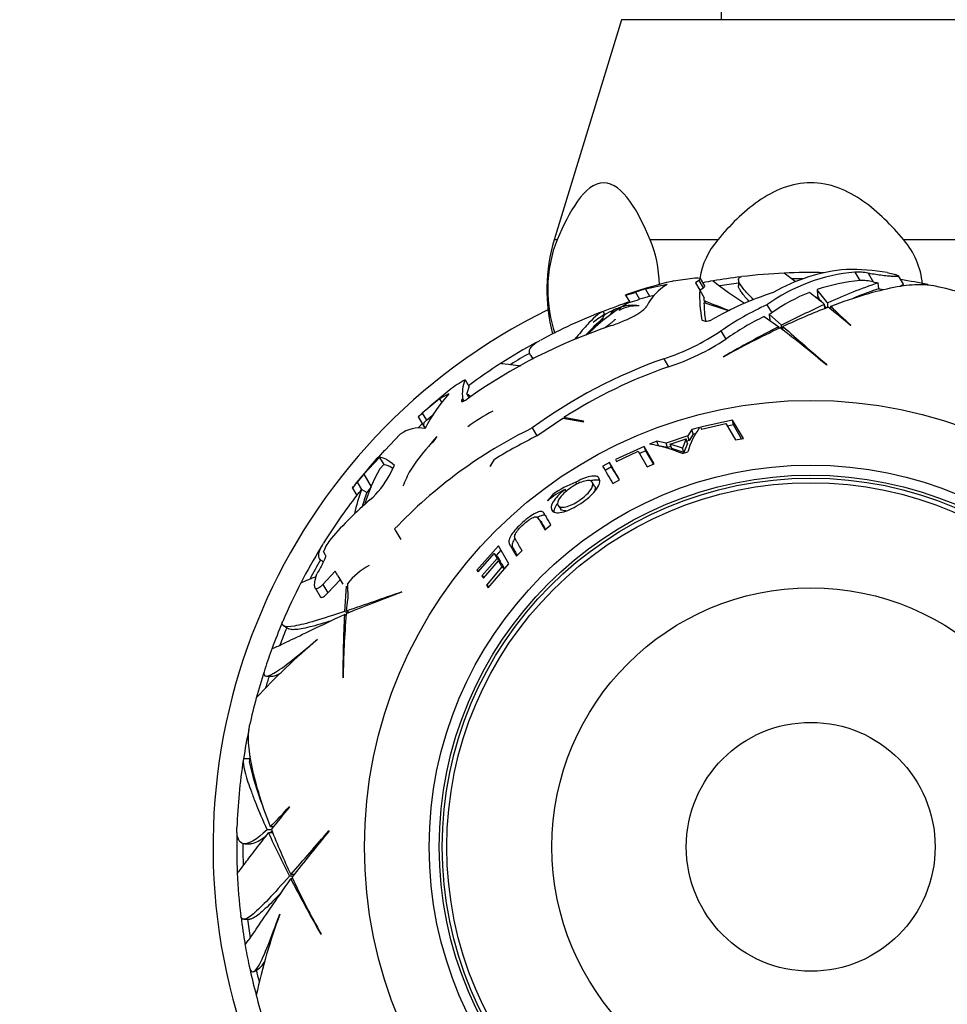
# Paper-space layout 'Layout1' of a CAD drawing. Units: millimetres. Extents: x 0 to 971, y 0 to 1680.
# Drawn here: x 462 to 509, y 825 to 875 of the extents above; entities that cross this region are included whole.
import ezdxf
from ezdxf import colors
from ezdxf.entities.mleader import LeaderData, LeaderLine
from ezdxf.math import Vec2, Vec3

# ---------------------------------------------------------------- set-up
doc = ezdxf.new("R2010")
doc.units = ezdxf.units.MM
doc.layers.add('DV1_Défaut', color=7, linetype='Continuous')
doc.layers.add('Défaut', color=7, linetype='Continuous')

# ---------------------------------------------------------------- blocks, each defined once
blk = doc.blocks.new('_DOT')
at = {"color": 0}
blk.add_line((0, 0), (-1, 0), dxfattribs=at)
at = {"color": 0, "const_width": 0.333}
blk.add_lwpolyline([(-0.1665, 0, 1), (0.1665, 0, 1)], format="xyb", close=True, dxfattribs=at)
blk = doc.blocks.new('SE')
at = {"layer": 'DV1_Défaut', "color": 7, "linetype": 'Continuous'}
for p, q in [((497.607, 1333.125), (497.607, 874.625)), ((492.607, 874.625), (489.231, 863.583)), ((511.607, 874.625), (492.607, 874.625)), ((489.38, 863.583), (489.231, 863.583)), ((497.439, 863.583), (494.048, 863.583)), ((510.165, 863.583), (506.774, 863.583)), ((495.218, 861.515), (496.294, 861.667)), ((496.783, 861.27), (496.567, 861.638)), ((498.475, 861.584), (498.477, 861.279)), ((504.32, 861.961), (504.57, 861.535)), ((504.991, 861.906), (505.245, 861.473)), ((505.947, 861.933), (506.003, 861.923)), ((506.763, 861.351), (506.512, 861.779)), ((494.897, 861.338), (493.807, 861.105)), ((493.807, 861.105), (494.015, 860.749)), ((496.486, 861.541), (496.317, 861.429)), ((496.317, 861.429), (496.539, 861.049)), ((496.486, 861.541), (496.702, 861.172)), ((496.533, 861.06), (496.702, 861.172)), ((505.525, 861.125), (505.494, 861.422)), ((506.591, 861.25), (506.763, 861.351)), ((492.813, 860.811), (492.807, 860.822)), ((492.813, 860.811), (493.024, 860.452)), ((493.308, 860.952), (493.516, 860.598)), ((494.015, 860.749), (494.257, 860.802)), ((496.539, 861.049), (496.759, 860.674)), ((496.75, 860.541), (496.759, 860.674)), ((502.367, 860.685), (502.462, 860.721)), ((496.844, 860.38), (496.75, 860.541)), ((499.911, 860.321), (500.152, 859.91)), ((502.806, 860.126), (502.805, 860.341)), ((502.961, 860.199), (502.96, 860.411)), ((503.115, 860.094), (503.114, 860.248)), ((491.777, 859.84), (491.689, 859.99)), ((499.768, 859.731), (500.498, 859.221)), ((500.015, 859.848), (500.152, 859.91)), ((500.638, 859.293), (500.015, 859.848)), ((500.498, 859.127), (500.498, 859.221)), ((500.639, 859.112), (500.638, 859.293)), ((500.712, 859.055), (500.711, 859.228)), ((504.108, 859.29), (504.12, 859.302)), ((497.601, 859.008), (497.842, 858.598)), ((488.033, 857.807), (488.155, 857.599)), ((494.729, 857.612), (494.967, 857.206)), ((497.724, 857.715), (497.718, 857.698)), ((502.908, 857.293), (502.911, 857.318)), ((484.753, 856.555), (484.957, 856.207)), ((484.852, 855.843), (484.957, 856.207)), ((483.94, 855.848), (483.466, 855.609)), ((484.852, 855.843), (484.961, 855.659)), ((483.466, 855.609), (482.609, 854.879)), ((483.466, 855.609), (483.588, 855.402)), ((484.633, 855.607), (484.616, 855.585)), ((484.616, 855.585), (484.674, 855.486)), ((484.633, 855.607), (484.698, 855.497)), ((482.405, 854.699), (482.404, 854.699)), ((482.405, 854.699), (482.745, 854.117)), ((482.609, 854.879), (482.816, 854.526)), ((482.816, 854.526), (483.181, 854.839)), ((490.706, 854.479), (489.721, 854.67)), ((489.721, 854.67), (489.753, 854.616)), ((482.724, 854.2), (482.777, 854.17)), ((482.756, 854.473), (482.816, 854.526)), ((488.366, 853.739), (489.662, 854.632)), ((489.662, 854.632), (490.717, 854.456)), ((490.717, 854.456), (490.706, 854.479)), ((496.529, 854.163), (496.141, 854.056)), ((498.184, 854.534), (496.569, 854.174)), ((496.569, 854.174), (496.624, 854.08)), ((496.624, 854.08), (497.845, 854.362)), ((497.845, 854.362), (498.329, 853.537)), ((498.227, 854.299), (497.922, 854.231)), ((498.227, 854.299), (498.184, 854.534)), ((498.727, 853.606), (498.184, 854.534)), ((498.637, 853.602), (498.227, 854.299)), ((480.725, 853.018), (481.504, 853.826)), ((488.131, 854.14), (488.366, 853.739)), ((495.942, 853.739), (494.844, 853.378)), ((496.141, 854.056), (495.942, 853.739)), ((496.009, 853.514), (495.942, 853.739)), ((496.206, 853.827), (496.009, 853.514)), ((496.206, 853.827), (496.141, 854.056)), ((496.352, 853.867), (496.206, 853.827)), ((493.739, 853.217), (492.302, 852.556)), ((493.831, 852.997), (493.739, 853.217)), ((494.253, 852.34), (493.739, 853.217)), ((494.379, 853.472), (494.012, 853.329)), ((494.464, 853.249), (494.379, 853.472)), ((494.844, 853.378), (494.379, 853.472)), ((494.923, 853.157), (494.464, 853.249)), ((494.923, 853.157), (494.844, 853.378)), ((495.092, 853.213), (494.923, 853.157)), ((495.053, 853.325), (495.856, 853.588)), ((495.129, 853.106), (495.053, 853.325)), ((495.666, 853.129), (495.053, 853.325)), ((495.856, 853.588), (495.666, 853.129)), ((495.924, 853.366), (495.735, 852.913)), ((495.924, 853.366), (495.856, 853.588)), ((496.009, 853.514), (495.891, 853.475)), ((498.329, 853.537), (498.727, 853.606)), ((480.468, 852.663), (479.671, 851.824)), ((480.468, 852.663), (480.68, 852.3)), ((492.355, 852.466), (493.441, 852.976)), ((493.441, 852.976), (493.901, 852.192)), ((493.831, 852.997), (493.514, 852.852)), ((494.217, 852.338), (493.831, 852.997)), ((495.735, 852.913), (495.129, 853.106)), ((495.735, 852.913), (495.666, 853.129)), ((495.669, 852.853), (495.931, 852.937)), ((480.472, 852.092), (480.68, 852.3)), ((480.941, 851.744), (481.209, 852.256)), ((486.199, 852.543), (486.016, 852.23)), ((486.016, 852.23), (486.019, 852.211)), ((486.019, 852.211), (486.232, 852.563)), ((492.003, 852.403), (491.668, 852.224)), ((492.113, 852.191), (491.783, 852.014)), ((492.113, 852.191), (492.003, 852.403)), ((492.302, 852.556), (492.355, 852.466)), ((493.901, 852.192), (494.253, 852.34)), ((479.671, 851.824), (480.048, 851.18)), ((479.342, 851.422), (479.559, 851.052)), ((490.371, 851.32), (490.31, 851.416)), ((491.26, 851.218), (491.141, 851.416)), ((492.178, 851.355), (492.512, 851.533)), ((479.098, 851.126), (479.096, 851.129)), ((479.098, 851.126), (479.316, 850.754)), ((479.827, 850.906), (479.563, 851.057)), ((489.157, 850.803), (488.9, 850.485)), ((489.212, 850.729), (489.157, 850.803)), ((489.839, 850.964), (489.774, 851.059)), ((489.426, 850.245), (489.563, 850.059)), ((488.552, 849.456), (488.403, 849.636)), ((488.767, 849.029), (489.065, 849.275)), ((481.221, 849.073), (481.281, 848.971)), ((481.281, 848.971), (481.526, 848.553)), ((486.428, 848.219), (485.35, 847.013)), ((486.957, 847.316), (486.428, 848.219)), ((477.653, 847.937), (477.659, 847.956)), ((477.757, 847.76), (477.653, 847.937)), ((485.405, 846.919), (486.211, 847.841)), ((486.385, 847.68), (486.211, 847.841)), ((486.211, 847.841), (486.359, 847.588)), ((486.555, 848.003), (486.32, 847.74)), ((487.336, 847.711), (487.616, 847.988)), ((477.577, 847.464), (477.653, 847.421)), ((486.359, 847.588), (485.605, 846.722)), ((485.675, 846.604), (486.427, 847.472)), ((485.917, 846.117), (486.957, 847.316)), ((486.53, 847.431), (486.359, 847.588)), ((486.385, 847.68), (486.53, 847.431)), ((486.597, 847.316), (486.427, 847.472)), ((486.427, 847.472), (486.607, 847.166)), ((486.597, 847.316), (486.742, 847.068)), ((477.238, 846.498), (477.321, 846.828)), ((478.233, 846.948), (477.611, 846.287)), ((478.362, 846.726), (478.233, 846.948)), ((485.429, 846.947), (485.35, 847.013)), ((485.35, 847.013), (485.405, 846.919)), ((486.607, 847.166), (485.833, 846.261)), ((486.73, 847.054), (486.607, 847.166)), ((477.611, 846.287), (477.861, 845.861)), ((477.861, 845.861), (478.48, 846.526)), ((478.362, 846.726), (478.612, 846.3)), ((485.706, 846.639), (485.605, 846.722)), ((485.605, 846.722), (485.675, 846.604)), ((485.955, 846.162), (485.833, 846.261)), ((485.833, 846.261), (485.917, 846.117)), ((477.227, 846.118), (477.476, 845.692)), ((478.791, 846.21), (478.711, 844.937)), ((481.578, 845.903), (481.556, 845.918)), ((478.803, 844.968), (478.864, 845.55)), ((478.784, 844.733), (478.703, 844.78)), ((478.868, 844.848), (478.711, 844.937)), ((478.953, 844.883), (478.803, 844.968)), ((475.645, 844.209), (475.91, 844.058)), ((477.331, 843.529), (477.343, 843.527)), ((474.785, 841.685), (475.104, 841.687)), ((478.619, 841.625), (478.632, 841.61)), ((473.945, 837.538), (473.633, 837.536)), ((475.941, 835.127), (475.93, 835.138)), ((475.033, 833.979), (474.82, 833.978)), ((475.138, 834.134), (474.983, 834.133)), ((477.939, 833.927), (477.913, 833.929)), ((475.106, 833.824), (474.891, 833.823)), ((473.694, 833.278), (473.998, 833.28)), ((476.12, 831.658), (475.939, 831.657)), ((476.176, 831.731), (476.003, 831.73)), ((476.104, 831.517), (476.011, 831.516)), ((473.648, 829.493), (473.953, 829.495)), ((475.449, 829.747), (475.459, 829.751)), ((477.516, 828.743), (477.534, 828.736)), ((474.166, 826.878), (474.441, 827.039))]:
    blk.add_line(p, q, dxfattribs=at)
for radius in [22.4, 22.4, 19.15, 18.65, 18.5, 18.266, 12.995, 6.245]:
    blk.add_circle((502.107, 833.125), radius, dxfattribs=at)
for centre, radius, start, end in [((497.419, 861.08), 8.562, 163, 194.9978), ((504.596, 853.465), 8.653, 94.6134, 120.3226), ((504.197, 852.526), 9.568, 79.4637, 91.7834), ((502.107, 833.125), 28.814, 97.0207, 99.7759), ((502.107, 833.125), 28.817, 92.6406, 96.8862), ((505.142, 853.006), 8.993, 95.2438, 125.571), ((461.763, 809.699), 65.172, 52.61657, 53.23795), ((502.107, 833.125), 28.814, 88.6564, 92.6524), ((502.107, 833.125), 28.506, 90.8063, 91.88), ((504.428, 859.184), 2.779, 78.3108, 92.2264), ((502.107, 833.125), 28.814, 78.2168, 80.9719), ((502.107, 833.125), 29.217, 104.3381, 108.5383), ((502.107, 833.125), 29.185, 106.5223, 107.5457), ((496.29, 858.997), 2.724, 120.7482, 152.5778), ((500.244, 840.087), 22.01, 103.201, 104.1101), ((502.107, 833.125), 28.817, 99.7747, 100.8336), ((514.5, 884.096), 28.441, 232.5407, 236.4462), ((502.107, 833.125), 28.506, 97.3168, 99.2045), ((505.419, 852.194), 9.379, 95.1934, 108.6041), ((506.177, 863.51), 4.466, 212.8982, 223.9244), ((512.968, 838.992), 23.642, 108.4275, 115.0436), ((513.174, 838.402), 23.976, 108.6016, 111.8478), ((504.652, 858.76), 2.777, 77.6764, 91.706), ((506.485, 866.906), 5.573, 257.1482, 259.7623), ((507.393, 869.913), 8.984, 258.0023, 259.4868), ((502.107, 833.125), 28.817, 74.9652, 77.7864), ((505.076, 823.621), 39.172, 108.2432, 108.253), ((491.786, 865.347), 4.651, 282.7631, 289.1089), ((491.189, 867.758), 7.529, 284.2133, 288.003), ((502.107, 833.125), 28.784, 106.3258, 107.3642), ((502.059, 860.71), 5.531, 176.4823, 191.8515), ((505.043, 845.777), 15.903, 107.6267, 119.8671), ((505.141, 853.033), 8.496, 111.426, 125.9583), ((444.169, 786.167), 94.551, 51.67287, 52.26329), ((506.46, 863.398), 4.812, 213.8075, 217.5443), ((497.541, 852.348), 9.278, 119.0374, 135.3355), ((502.107, 833.125), 28.814, 108.3932, 111.1946), ((493.927, 856.153), 4.266, 111.8193, 118.833), ((493.593, 857.177), 3.192, 107.942, 113.1025), ((493.367, 858.473), 1.794, 87.0177, 119.3213), ((493.18, 858.221), 2.073, 81.2839, 105.9732), ((480.227, 805.59), 57.256, 71.9258, 73.231), ((503.381, 860.497), 6.635, 180.7462, 188.4863), ((509.915, 892.015), 34.117, 247.3011, 249.631), ((505.608, 847.608), 13.931, 114.1369, 125.0805), ((525.892, 809.875), 55.496, 114.5829, 117.0679), ((516.312, 825.826), 36.866, 111.1932, 115.0348), ((506.46, 863.398), 4.812, 220.3946, 222.1821), ((448.967, 792.208), 86.836, 50.5799, 51.5334), ((516.32, 873.269), 18.545, 224.5968, 228.8635), ((502.107, 833.125), 30, 116.0831, 0), ((502.107, 833.125), 28.817, 111.3078, 118.0632), ((498.637, 851.658), 10.592, 130.9026, 137.6507), ((493.738, 856.386), 3.971, 118.5163, 130.0026), ((505.711, 847.43), 13.662, 115.7834, 125.1688), ((500.883, 833.067), 27.642, 108.5069, 125.4215), ((520.389, 817.061), 46.533, 115.2049, 119.1572), ((531.82, 798.199), 68.591, 117.1708, 119.80721), ((457.55, 803.061), 70.699, 50.09141, 52.51699), ((764.101, 1160.307), 400.028, 228.81984, 229.23706), ((490.945, 869.049), 12.047, 288.3079, 303.5407), ((491.3, 868.445), 11.822, 288.0734, 303.599), ((502.107, 833.125), 28.814, 118.5731, 122.6524), ((502.107, 833.125), 28.506, 119.6541, 121.88), ((503.024, 833.846), 25.172, 109.2404, 126.2735), ((502.107, 833.125), 28.817, 122.641, 126.5988), ((502.994, 833.908), 24.642, 109.0109, 122.5908), ((487.49, 851.619), 5.644, 119.0104, 128.3323), ((486.495, 855.854), 1.878, 158.071, 187.5358), ((502.107, 833.125), 29.217, 128.3238, 132.3813), ((490.214, 850.239), 8.416, 138.2033, 152.5594), ((486.254, 858.31), 2.838, 240.3907, 245.2608), ((508.638, 825.662), 39.133, 132.086, 132.0959), ((491.303, 845.296), 10.975, 118.0459, 125.7309), ((502.107, 833.125), 28.814, 132.5748, 133.1688), ((499.925, 851.749), 4.167, 144.5852, 163.4356), ((498.663, 832.53), 24.04, 115.9817, 136.5139), ((482.468, 852.509), 1.632, 80.203, 126.1834), ((485.074, 852.246), 2.263, 139.8089, 148.7013), ((498.655, 832.544), 23.561, 115.8936, 121.8224), ((489.509, 847.244), 8.892, 137.8866, 147.5138), ((490.614, 847.154), 9.794, 139.2726, 141.8345), ((492.821, 846.061), 7.365, 67.2525, 80.694), ((502.107, 833.125), 29.217, 137.0655, 141.9365), ((435.661, 818.827), 65.209, 29.92243, 30.80749), ((456.697, 831.134), 41.217, 29.6643, 31.0656), ((457.5, 831.326), 40.415, 30.0079, 31.0817), ((502.107, 833.125), 29.206, 140.1908, 141.2099), ((488.316, 847.704), 8.987, 150.7751, 163.0976), ((477.079, 853.814), 4.382, 311.7554, 331.8131), ((487.88, 848.819), 6.686, 151.4108, 159.0154), ((473.628, 855.889), 7.253, 318.9515, 321.9802), ((502.107, 833.125), 28.506, 140.6896, 141.4085), ((492.146, 846.574), 5.178, 110.7675, 125.2465), ((502.107, 833.125), 28.817, 142.2517, 148.0633), ((486.961, 848.262), 7.909, 159.3027, 168.5128), ((473.872, 855.448), 7.188, 319.231, 322.2927), ((502.107, 833.125), 28.806, 141.5012, 141.5132), ((486.75, 848.237), 7.42, 158.9197, 164.8926), ((491.388, 847.649), 3.773, 115.3253, 131.2464), ((491.666, 836.839), 18.001, 130.409, 139.2463), ((479.786, 847.137), 2.279, 140.3975, 158.9475), ((502.107, 833.125), 28.814, 148.5731, 152.6524), ((502.107, 833.125), 28.506, 149.6541, 151.88), ((502.107, 833.125), 28.321, 149.9244, 151.0637), ((481.425, 844.427), 3.187, 117.7494, 143.5343), ((502.107, 833.125), 28.817, 152.6407, 156.8863), ((531.592, 716.22), 141.316, 112.60467, 112.94127), ((505.864, 779.506), 70.699, 110.09141, 112.51699), ((349.756, 1223.61), 400.028, 288.81984, 289.23706), ((547.21, 841.394), 68.591, 177.1708, 179.80721), ((525.16, 840.926), 46.533, 175.2049, 179.1572), ((502.107, 833.125), 28.814, 157.0207, 159.7759), ((502.107, 833.125), 28.506, 157.3168, 159.2045), ((497.4, 819.494), 31.303, 129.8473, 137.6186), ((502.107, 833.125), 28.817, 159.7751, 161.9761), ((502.107, 833.125), 28.814, 162.2445, 164.9813), ((502.107, 833.125), 28.506, 162.4873, 163.7318), ((502.107, 833.125), 28.817, 164.9652, 167.7864), ((502.107, 833.125), 28.814, 168.2168, 171.1946), ((502.107, 833.125), 28.817, 171.3079, 178.0632), ((502.107, 833.125), 28.506, 170.8233, 171.4085), ((487.76, 840.411), 14.167, 192.3397, 201.2483), ((461.962, 847.338), 18.545, 314.5968, 318.8635), ((543.023, 779.986), 86.836, 140.5799, 141.5334), ((509.406, 847.33), 36.866, 201.1932, 205.0348), ((174.925, 1095.12), 400.028, 318.81984, 319.23706), ((532.17, 788.568), 70.699, 140.09141, 142.51699), ((502.107, 833.125), 28.814, 178.5731, 182.6524), ((525.357, 856.91), 55.496, 204.5829, 207.0679), ((502.107, 833.125), 28.506, 179.6541, 181.88), ((502.107, 833.125), 28.817, 182.6403, 186.886), ((537.033, 862.838), 68.591, 207.1708, 209.80721), ((518.171, 851.407), 46.533, 205.2049, 209.1572), ((502.107, 833.125), 28.814, 187.0207, 189.7759), ((502.107, 833.125), 28.506, 187.3168, 189.2045), ((504.846, 818.967), 31.303, 159.8479, 167.6192), ((502.107, 833.125), 28.817, 189.7745, 191.9759), ((502.107, 833.125), 28.814, 192.2445, 194.9813), ((502.107, 833.125), 28.506, 192.4979, 193.7318), ((502.107, 833.125), 28.817, 194.9653, 197.7864)]:
    blk.add_arc(centre, radius, start, end, dxfattribs=at)
blk.add_ellipse((517.012, 839.352), major_axis=(-12.183, 32.928), ratio=0.253698, start_param=0.760255, end_param=0.774722, dxfattribs=at)
for points, knots in [([(494.048, 863.583), (493.744, 864.305), (493.41, 864.984), (492.639, 866.061), (492.187, 866.449), (491.238, 866.447), (490.789, 866.061), (490.014, 864.978), (489.685, 864.304), (489.38, 863.583)], [0, 0, 0, 0, 0.25, 0.25, 0.5, 0.5, 0.75, 0.75, 1, 1, 1, 1]), ([(506.774, 863.583), (506.171, 864.298), (505.505, 864.98), (504.34, 865.793), (503.93, 866.023), (503.052, 866.352), (502.578, 866.448), (501.164, 866.448), (500.246, 866.055), (498.707, 864.978), (498.04, 864.296), (497.439, 863.583)], [0, 0, 0, 0, 0.25, 0.25, 0.375, 0.375, 0.5, 0.5, 0.75, 0.75, 1, 1, 1, 1]), ([(489.38, 863.583), (489.091, 862.897), (488.914, 862.043), (488.898, 860.34), (489.03, 859.555), (489.257, 858.899)], [0, 0, 0, 0, 0.527793, 0.527793, 1, 1, 1, 1]), ([(496.294, 861.667), (496.363, 861.672), (496.419, 861.673), (496.507, 861.667), (496.539, 861.66), (496.589, 861.628), (496.567, 861.591), (496.486, 861.541)], [0, 0, 0, 0, 0.25, 0.25, 0.5, 0.5, 1, 1, 1, 1]), ([(499.24, 860.575), (499.132, 860.682), (499.034, 860.782), (498.861, 860.969), (498.785, 861.056), (498.657, 861.214), (498.606, 861.285), (498.424, 861.581), (498.445, 861.709), (498.64, 861.733)], [0, 0, 0, 0, 0.149566, 0.149566, 0.299727, 0.299727, 0.449889, 0.449889, 1, 1, 1, 1]), ([(506.003, 861.923), (506.113, 861.903), (506.216, 861.881), (506.301, 861.859), (506.36, 861.844), (506.412, 861.829), (506.449, 861.814), (506.48, 861.802), (506.502, 861.791), (506.511, 861.781), (506.52, 861.771), (506.516, 861.762), (506.499, 861.755), (506.484, 861.749), (506.457, 861.745), (506.423, 861.743), (506.388, 861.741), (506.344, 861.74), (506.295, 861.741), (506.239, 861.743), (506.176, 861.746), (506.109, 861.75), (506.01, 861.757), (505.902, 861.768), (505.794, 861.78), (505.685, 861.792), (505.573, 861.806), (505.466, 861.822), (505.342, 861.84), (505.221, 861.86), (505.114, 861.881), (505.071, 861.889), (505.03, 861.897), (504.991, 861.906)], [0, 0, 0, 0, 0.128535, 0.128535, 0.128535, 0.217797, 0.217797, 0.217797, 0.292017, 0.292017, 0.292017, 0.36677, 0.36677, 0.36677, 0.433753, 0.433753, 0.433753, 0.501878, 0.501878, 0.501878, 0.579719, 0.579719, 0.579719, 0.695279, 0.695279, 0.695279, 0.81209, 0.81209, 0.81209, 0.946367, 0.946367, 0.946367, 1, 1, 1, 1]), ([(496.702, 861.172), (496.743, 861.197), (496.768, 861.219), (496.787, 861.249), (496.789, 861.26), (496.783, 861.269)], [0, 0, 0, 0, 0.596689, 0.596689, 1, 1, 1, 1]), ([(499.018, 860.49), (498.86, 860.659), (498.735, 860.805), (498.598, 860.994), (498.561, 861.052), (498.506, 861.157), (498.489, 861.204), (498.478, 861.259), (498.477, 861.272), (498.477, 861.285)], [0, 0, 0, 0, 0.45051, 0.45051, 0.683266, 0.683266, 0.916021, 0.916021, 1, 1, 1, 1]), ([(503.114, 860.248), (504.339, 860.715), (505.397, 861.029), (506.719, 861.286), (507.116, 861.334), (507.746, 861.353), (507.996, 861.334), (508.208, 861.288)], [0, 0, 0, 0, 0.519905, 0.519905, 0.779858, 0.779858, 1, 1, 1, 1]), ([(492.34, 860.113), (492.284, 860.089), (492.167, 860.015), (492.086, 859.902), (492.051, 859.835)], [0, 0, 0, 0, 0.442292, 1, 1, 1, 1]), ([(492.109, 859.28), (492.211, 859.314), (492.312, 859.351), (492.515, 859.428), (492.617, 859.469), (492.813, 859.552), (492.907, 859.595), (493.089, 859.683), (493.177, 859.728), (493.338, 859.816), (493.412, 859.86), (493.547, 859.947), (493.608, 859.99), (493.764, 860.112), (493.837, 860.187), (493.872, 860.252)], [0, 0, 0, 0, 0.125, 0.125, 0.25, 0.25, 0.375, 0.375, 0.5, 0.5, 0.625, 0.625, 0.75, 0.75, 1, 1, 1, 1]), ([(492.609, 860.214), (492.604, 860.212), (492.583, 860.203), (492.554, 860.171), (492.521, 860.113), (492.501, 860.068), (492.491, 860.044), (492.489, 860.038)], [0, 0, 0, 0, 0.09529, 0.39686, 0.69843, 0.924608, 1, 1, 1, 1]), ([(491.689, 859.99), (491.544, 859.957), (491.304, 859.763), (490.893, 859.327), (490.805, 859.23), (490.618, 859.016), (490.519, 858.898), (490.367, 858.714), (490.318, 858.654), (490.269, 858.593)], [0, 0, 0, 0, 0.619137, 0.619137, 0.773921, 0.773921, 0.928705, 0.928705, 1, 1, 1, 1]), ([(491.636, 859.483), (491.639, 859.511), (491.655, 859.633), (491.715, 859.784), (491.81, 859.857), (491.842, 859.876)], [0, 0, 0, 0, 0.1647386, 0.7390744, 1, 1, 1, 1]), ([(492.295, 859.603), (492.287, 859.592), (492.245, 859.546), (492.158, 859.461), (492.03, 859.368), (491.901, 859.262), (491.805, 859.197), (491.757, 859.159), (491.745, 859.149)], [0, 0, 0, 0, 0.057252, 0.229007, 0.458015, 0.687022, 0.91603, 1, 1, 1, 1]), ([(496.647, 859.574), (496.654, 859.533), (496.726, 859.506), (496.871, 859.502), (496.926, 859.507), (497.033, 859.529), (497.086, 859.547), (497.123, 859.568)], [0, 0, 0, 0, 0.5, 0.5, 0.75, 0.75, 1, 1, 1, 1]), ([(488.199, 857.63), (488.181, 857.644), (488.164, 857.658), (488.094, 857.721), (488.052, 857.771), (487.997, 857.873), (487.984, 857.924), (487.988, 858.08), (488.046, 858.185), (488.254, 858.377), (488.381, 858.464), (488.544, 858.551)], [0, 0, 0, 0, 0.0485743, 0.0485743, 0.2192891, 0.2192891, 0.3900038, 0.3900038, 0.7314334, 0.7314334, 1, 1, 1, 1]), ([(486.555, 857.385), (486.555, 857.384), (486.682, 857.368), (487.069, 857.32), (487.246, 857.297), (487.488, 857.266), (487.515, 857.263), (487.542, 857.259)], [0, 0, 0, 0, 0.613452, 0.613452, 0.957952, 0.957952, 1, 1, 1, 1]), ([(484.616, 855.585), (484.559, 855.513), (484.552, 855.466), (484.626, 855.467), (484.664, 855.479), (484.754, 855.523), (484.808, 855.555), (484.862, 855.593)], [0, 0, 0, 0, 0.5, 0.5, 0.75, 0.75, 1, 1, 1, 1]), ([(482.609, 854.879), (482.551, 854.827), (482.5, 854.782), (482.426, 854.716), (482.405, 854.698), (482.405, 854.699)], [0, 0, 0, 0, 0.5, 0.5, 1, 1, 1, 1]), ([(482.756, 854.473), (482.648, 854.357), (482.629, 854.271), (482.718, 854.201), (482.744, 854.188), (482.777, 854.178)], [0, 0, 0, 0, 0.7839505, 0.7839505, 1, 1, 1, 1]), ([(483.345, 853.707), (483.331, 853.695), (483.277, 853.648), (483.226, 853.594), (483.194, 853.548), (483.192, 853.546)], [0, 0, 0, 0, 0.241453, 0.965813, 1, 1, 1, 1]), ([(483.14, 853.422), (483.121, 853.41), (483.053, 853.359), (482.976, 853.287), (482.925, 853.223), (482.912, 853.205)], [0, 0, 0, 0, 0.196765, 0.787059, 1, 1, 1, 1]), ([(489.774, 851.059), (489.495, 850.842), (489.292, 850.631), (489.05, 850.224), (489.041, 850.073), (489.189, 849.923), (489.262, 849.895), (489.452, 849.883), (489.576, 849.901), (489.969, 850.008), (490.257, 850.15), (490.722, 850.462), (490.86, 850.567), (491.1, 850.778), (491.197, 850.878), (491.378, 851.107), (491.442, 851.21), (491.516, 851.395), (491.527, 851.474), (491.492, 851.619), (491.452, 851.67), (491.324, 851.729), (491.24, 851.738), (490.891, 851.697), (490.619, 851.593), (490.31, 851.416)], [0, 0, 0, 0, 0.125, 0.125, 0.25, 0.25, 0.3125, 0.3125, 0.375, 0.375, 0.5, 0.5, 0.5625, 0.5625, 0.625, 0.625, 0.6875, 0.6875, 0.75, 0.75, 0.8125, 0.8125, 0.875, 0.875, 1, 1, 1, 1]), ([(490.48, 850.5), (490.231, 850.334), (490.012, 850.229), (489.706, 850.16), (489.622, 850.155), (489.491, 850.181), (489.443, 850.213), (489.362, 850.353), (489.404, 850.49), (489.663, 850.83), (489.842, 850.991), (490.335, 851.32), (490.553, 851.427), (490.965, 851.531), (491.093, 851.507), (491.197, 851.313), (491.159, 851.175), (490.908, 850.831), (490.729, 850.667), (490.48, 850.5)], [0, 0, 0, 0, 0.125, 0.125, 0.1875, 0.1875, 0.25, 0.25, 0.375, 0.375, 0.5, 0.5, 0.625, 0.625, 0.75, 0.75, 0.875, 0.875, 1, 1, 1, 1]), ([(491.514, 851.493), (491.511, 851.494), (491.445, 851.525), (491.302, 851.536), (491.123, 851.503), (491.056, 851.485)], [0, 0, 0, 0, 0.030014, 0.660092, 1, 1, 1, 1]), ([(491.26, 851.218), (491.261, 851.216), (491.288, 851.169), (491.297, 851.07), (491.238, 850.941), (491.205, 850.887)], [0, 0, 0, 0, 0.0283729, 0.6128069, 1, 1, 1, 1]), ([(489.393, 850.359), (489.362, 850.318), (489.269, 850.178), (489.211, 850.027), (489.213, 849.936), (489.216, 849.918)], [0, 0, 0, 0, 0.242815, 0.839933, 1, 1, 1, 1]), ([(489.065, 849.275), (488.955, 849.462), (488.878, 849.598), (488.793, 849.743), (488.77, 849.782), (488.741, 849.828), (488.733, 849.841), (488.722, 849.857), (488.718, 849.862), (488.714, 849.869), (488.712, 849.871), (488.71, 849.874), (488.709, 849.875), (488.708, 849.877), (488.709, 849.875), (488.669, 849.925), (488.621, 849.948), (488.529, 849.95), (488.49, 849.944), (488.422, 849.924), (488.399, 849.916), (488.349, 849.895), (488.318, 849.881), (488.2, 849.823), (488.098, 849.76), (487.877, 849.601), (487.752, 849.498), (487.395, 849.178), (487.217, 848.979), (487.031, 848.695), (486.99, 848.61), (486.96, 848.496), (486.956, 848.461), (486.957, 848.411), (486.959, 848.395), (486.964, 848.371), (486.966, 848.364), (486.969, 848.352), (486.971, 848.349), (486.973, 848.341), (486.976, 848.335), (486.979, 848.327), (486.987, 848.312), (487.006, 848.276), (487.014, 848.262), (487.028, 848.237), (487.033, 848.229), (487.041, 848.215), (487.044, 848.21), (487.05, 848.2), (487.054, 848.193), (487.084, 848.141), (487.113, 848.092), (487.205, 847.935), (487.269, 847.825), (487.336, 847.711)], [0, 0, 0, 0, 0.125, 0.125, 0.1875, 0.1875, 0.21875, 0.21875, 0.234375, 0.234375, 0.242188, 0.242188, 0.246094, 0.246094, 0.25, 0.25, 0.3125, 0.3125, 0.34375, 0.34375, 0.359375, 0.359375, 0.375, 0.375, 0.4375, 0.4375, 0.5, 0.5, 0.625, 0.625, 0.6875, 0.6875, 0.71875, 0.71875, 0.734375, 0.734375, 0.742188, 0.742188, 0.746094, 0.746094, 0.75, 0.75, 0.78125, 0.78125, 0.796875, 0.796875, 0.804688, 0.804688, 0.808594, 0.808594, 0.8125, 0.8125, 0.875, 0.875, 1, 1, 1, 1]), ([(488.818, 849.728), (488.784, 849.754), (488.698, 849.787), (488.518, 849.724), (488.411, 849.669), (488.394, 849.66)], [0, 0, 0, 0, 0.447507, 0.911081, 1, 1, 1, 1]), ([(487.616, 847.988), (487.56, 848.083), (487.507, 848.174), (487.429, 848.306), (487.404, 848.349), (487.367, 848.412), (487.355, 848.433), (487.337, 848.464), (487.331, 848.474), (487.322, 848.49), (487.319, 848.495), (487.313, 848.505), (487.311, 848.508), (487.29, 848.543), (487.277, 848.567), (487.263, 848.598), (487.259, 848.607), (487.254, 848.62), (487.252, 848.623), (487.25, 848.631), (487.249, 848.631), (487.234, 848.689), (487.244, 848.749), (487.316, 848.892), (487.369, 848.969), (487.51, 849.136), (487.592, 849.22), (487.813, 849.418), (487.914, 849.497), (488.049, 849.586), (488.092, 849.61), (488.171, 849.65), (488.213, 849.666), (488.273, 849.683), (488.301, 849.685), (488.338, 849.679), (488.35, 849.675), (488.366, 849.667), (488.372, 849.663), (488.382, 849.656), (488.39, 849.65), (488.401, 849.639), (488.412, 849.626), (488.43, 849.6), (488.437, 849.59), (488.451, 849.568), (488.461, 849.552), (488.558, 849.385), (488.659, 849.213), (488.767, 849.029)], [0, 0, 0, 0, 0.125, 0.125, 0.1875, 0.1875, 0.21875, 0.21875, 0.234375, 0.234375, 0.242188, 0.242188, 0.25, 0.25, 0.28125, 0.28125, 0.296875, 0.296875, 0.304688, 0.304688, 0.3125, 0.3125, 0.375, 0.375, 0.4375, 0.4375, 0.5, 0.5, 0.5625, 0.5625, 0.59375, 0.59375, 0.625, 0.625, 0.65625, 0.65625, 0.671875, 0.671875, 0.679688, 0.679688, 0.6875, 0.6875, 0.71875, 0.71875, 0.734375, 0.734375, 0.75, 0.75, 1, 1, 1, 1]), ([(488.553, 849.457), (488.579, 849.431), (488.636, 849.32), (488.716, 849.189), (488.779, 849.084), (488.79, 849.065)], [0, 0, 0, 0, 0.26219, 0.868328, 1, 1, 1, 1]), ([(477.653, 847.43), (477.632, 847.437), (477.613, 847.445), (477.501, 847.502), (477.443, 847.572), (477.401, 847.757), (477.416, 847.872), (477.507, 848.114), (477.567, 848.232), (477.648, 848.363)], [0, 0, 0, 0, 0.065515, 0.065515, 0.404827, 0.404827, 0.744138, 0.744138, 1, 1, 1, 1]), ([(487.255, 848.616), (487.197, 848.525), (487.108, 848.342), (487.121, 848.2), (487.173, 848.106), (487.227, 848.012), (487.298, 847.891), (487.353, 847.798), (487.377, 847.756)], [0, 0, 0, 0, 0.196185, 0.415511, 0.482871, 0.626328, 0.836987, 1, 1, 1, 1]), ([(477.599, 847.318), (477.652, 847.411), (477.699, 847.508), (477.758, 847.669), (477.771, 847.736), (477.757, 847.76)], [0, 0, 0, 0, 0.5, 0.5, 1, 1, 1, 1]), ([(477.611, 846.287), (477.572, 846.243), (477.534, 846.205), (477.462, 846.142), (477.428, 846.116), (477.335, 846.064), (477.286, 846.061), (477.22, 846.111), (477.204, 846.163), (477.201, 846.306), (477.213, 846.396), (477.238, 846.498)], [0, 0, 0, 0, 0.125, 0.125, 0.25, 0.25, 0.5, 0.5, 0.75, 0.75, 1, 1, 1, 1]), ([(478.893, 845.565), (478.891, 845.597), (478.889, 845.66), (478.886, 845.756), (478.882, 845.852), (478.879, 845.947), (478.874, 846.041), (478.87, 846.135), (478.865, 846.228), (478.862, 846.29), (478.861, 846.321)], [0, 0, 0, 0, 0.122131, 0.247541, 0.372951, 0.498361, 0.623771, 0.74918, 0.87459, 1, 1, 1, 1]), ([(477.478, 845.688), (477.485, 845.677), (477.493, 845.667), (477.519, 845.647), (477.539, 845.641), (477.587, 845.644), (477.615, 845.654), (477.708, 845.706), (477.782, 845.772), (477.861, 845.861)], [0, 0, 0, 0, 0.12388, 0.12388, 0.34291, 0.34291, 0.56194, 0.56194, 1, 1, 1, 1]), ([(475.064, 843.075), (475.072, 843.07), (475.133, 843.093), (475.388, 843.206), (475.615, 843.313), (476.24, 843.613), (476.63, 843.802), (477.557, 844.244), (478.093, 844.498), (478.703, 844.78)], [0, 0, 0, 0, 0.206153, 0.206153, 0.470769, 0.470769, 0.735384, 0.735384, 1, 1, 1, 1]), ([(478.711, 844.937), (478.143, 844.745), (477.649, 844.585), (476.81, 844.337), (476.464, 844.249), (475.93, 844.16), (475.75, 844.16), (475.571, 844.244), (475.552, 844.317), (475.599, 844.427)], [0, 0, 0, 0, 0.258473, 0.258473, 0.516947, 0.516947, 0.77542, 0.77542, 1, 1, 1, 1]), ([(478.005, 844.454), (477.874, 844.413), (477.749, 844.375), (477.235, 844.223), (476.9, 844.136), (476.494, 844.055), (476.375, 844.036), (476.172, 844.018), (476.089, 844.017), (475.974, 844.033), (475.934, 844.045), (475.904, 844.062)], [0, 0, 0, 0, 0.113014, 0.113014, 0.487201, 0.487201, 0.674294, 0.674294, 0.861388, 0.861388, 1, 1, 1, 1]), ([(474.701, 842.032), (474.643, 841.855), (474.645, 841.747), (474.776, 841.655), (474.93, 841.702), (475.383, 841.966), (475.686, 842.187), (476.419, 842.765), (476.846, 843.12), (477.331, 843.529)], [0, 0, 0, 0, 0.220799, 0.220799, 0.480532, 0.480532, 0.740266, 0.740266, 1, 1, 1, 1]), ([(475.097, 841.687), (475.103, 841.687), (475.109, 841.687), (475.207, 841.696), (475.343, 841.755), (475.518, 841.86)], [0, 0, 0, 0, 0.069701, 0.069701, 1, 1, 1, 1]), ([(474.983, 834.133), (474.517, 835.358), (474.202, 836.416), (473.946, 837.738), (473.897, 838.135), (473.879, 838.764), (473.897, 839.014), (473.943, 839.226)], [0, 0, 0, 0, 0.519907, 0.519907, 0.77986, 0.77986, 1, 1, 1, 1]), ([(473.633, 837.536), (473.58, 837.369), (473.655, 836.979), (473.904, 836.224), (473.962, 836.058), (474.094, 835.704), (474.167, 835.515), (474.408, 834.915), (474.599, 834.468), (474.82, 833.978)], [0, 0, 0, 0, 0.5, 0.5, 0.625, 0.625, 0.75, 0.75, 1, 1, 1, 1]), ([(474.82, 833.978), (474.291, 833.487), (473.892, 833.243), (473.4, 833.317), (473.289, 833.587), (473.306, 834.092)], [0, 0, 0, 0, 0.523587, 0.523587, 1, 1, 1, 1]), ([(473.321, 831.787), (473.322, 831.787), (473.444, 831.949), (473.815, 832.436), (473.983, 832.657), (474.386, 833.18), (474.621, 833.482), (474.891, 833.823)], [0, 0, 0, 0, 0.476736, 0.476736, 0.738368, 0.738368, 1, 1, 1, 1]), ([(474.765, 833.662), (474.473, 833.434), (474.234, 833.305), (474.03, 833.281), (474.013, 833.28), (473.997, 833.28)], [0, 0, 0, 0, 0.915885, 0.915885, 1, 1, 1, 1]), ([(475.939, 831.657), (475.543, 831.206), (475.196, 830.821), (474.593, 830.186), (474.337, 829.937), (473.92, 829.593), (473.764, 829.503), (473.567, 829.486), (473.513, 829.54), (473.499, 829.659)], [0, 0, 0, 0, 0.258471, 0.258471, 0.516942, 0.516942, 0.775413, 0.775413, 1, 1, 1, 1]), ([(473.712, 828.22), (473.722, 828.22), (473.763, 828.271), (473.927, 828.496), (474.07, 828.702), (474.461, 829.274), (474.705, 829.633), (475.286, 830.479), (475.623, 830.967), (476.011, 831.516)], [0, 0, 0, 0, 0.206153, 0.206153, 0.470769, 0.470769, 0.735384, 0.735384, 1, 1, 1, 1]), ([(475.569, 830.885), (475.476, 830.785), (475.387, 830.689), (475.018, 830.301), (474.772, 830.057), (474.461, 829.784), (474.367, 829.708), (474.201, 829.591), (474.128, 829.549), (474.021, 829.505), (473.981, 829.496), (473.947, 829.495)], [0, 0, 0, 0, 0.113014, 0.113014, 0.487201, 0.487201, 0.674294, 0.674294, 0.861388, 0.861388, 1, 1, 1, 1]), ([(473.919, 827.136), (473.958, 826.954), (474.014, 826.861), (474.172, 826.847), (474.282, 826.964), (474.542, 827.42), (474.695, 827.762), (475.041, 828.63), (475.233, 829.15), (475.449, 829.747)], [0, 0, 0, 0, 0.220799, 0.220799, 0.480533, 0.480533, 0.740266, 0.740266, 1, 1, 1, 1]), ([(474.434, 827.035), (474.44, 827.038), (474.445, 827.042), (474.525, 827.098), (474.613, 827.217), (474.713, 827.395)], [0, 0, 0, 0, 0.0697011, 0.0697011, 1, 1, 1, 1])]:
    blk.add_open_spline(points, degree=3, knots=knots, dxfattribs=at)
for points, degree in [([(494.52, 861.314), (494.492, 862.149), (494.319, 862.941), (494.048, 863.583)], 3), ([(497.439, 863.583), (496.97, 863.027), (496.644, 862.35), (496.532, 861.632)], 3), ([(507.712, 861.379), (507.643, 862.182), (507.297, 862.964), (506.774, 863.583)], 3), ([(491.842, 859.876), (491.851, 859.881), (491.86, 859.886), (491.869, 859.89)], 3), ([(491.869, 859.89), (491.876, 859.893), (491.882, 859.897), (491.889, 859.9)], 3), ([(500.015, 859.848), (500.038, 859.687), (500.061, 859.527)], 2), ([(481.209, 852.256), (480.879, 852.537), (480.632, 852.673), (480.468, 852.663)], 3), ([(480.68, 852.3), (480.792, 852.306), (480.941, 852.245), (481.129, 852.116)], 3), ([(489.82, 849.981), (489.698, 849.972), (489.606, 850.001), (489.563, 850.06)], 3), ([(475.064, 833.914), (475.025, 833.879), (474.987, 833.846), (474.95, 833.814)], 3)]:
    blk.add_open_spline(points, degree=degree, dxfattribs=at)

psp = doc.layouts.get("Layout1")

# ---------------------------------------------------------------- block references
at = {"layer": 'Défaut'}
psp.add_blockref('SE', (0, 0), dxfattribs=at)

# ---------------------------------------------------------------- leaders
at = {"layer": 'Défaut', "color": 7, "linetype": 'Continuous'}
ml = psp.add_multileader_mtext('Standard', dxfattribs=at)
ml.set_content('{\\pxsm0.9;\\fSolid Edge ISO|b1||i0||c0|p34;\\W1.;01/07/2016\\P}', color=256)
ml.set_leader_properties()
ml.set_arrow_properties(name='DOT')
ml.build(insert=Vec2(0, 0))
ml.multileader.update_dxf_attribs({"leader_type": 0, "dogleg_length": 0, "arrow_head_size": 12})
ctx = ml.context
ctx.base_point, ctx.char_height, ctx.arrow_head_size, ctx.landing_gap_size = Vec3(881.062, 1673.318), 12, 12, 4.2
notes = []
notes.append((ctx, [(0, (0, 0, 0), (0, 0), (1, 0), 1, [])]))
ctx.mtext.insert = Vec3(885.262, 1679.438)
for ctx, leaders in notes:
    for number, flags, end, landing, length, lines in leaders:
        leader = LeaderData()
        leader.index, (leader.has_last_leader_line, leader.has_dogleg_vector, leader.attachment_direction) = number, flags
        leader.last_leader_point, leader.dogleg_vector, leader.dogleg_length = Vec3(end), Vec3(landing), length
        for number, points, colour, breaks in lines:
            line = LeaderLine()
            line.index, line.vertices, line.color, line.breaks = number, Vec3.list(points), colors.encode_raw_color(colour), breaks
            leader.lines.append(line)
        ctx.leaders.append(leader)

doc.saveas('drawing.dxf')
